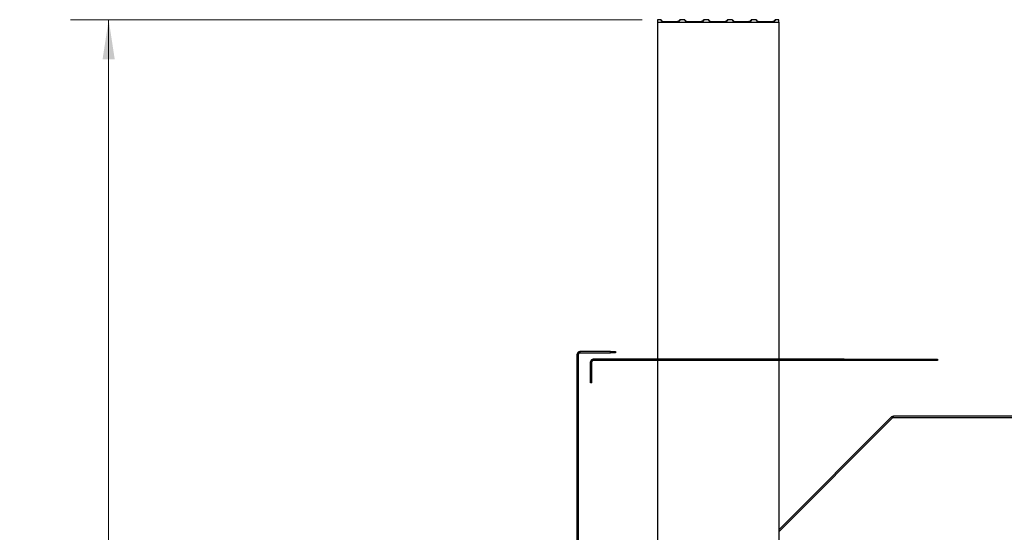
# Model space of a CAD drawing. Units: millimetres. Extents: x 266 to 3403, y 109 to 2232.
# Drawn here: x 1895 to 2552, y 986 to 1328 of the extents above; entities that cross this region are included whole.
import ezdxf

# ---------------------------------------------------------------- set-up
doc = ezdxf.new("R2010")
doc.units = ezdxf.units.MM
doc.header["$LTSCALE"] = 8
doc.styles.add('SLDTEXTSTYLE0', font='TXT', dxfattribs={"width": 0.75})
doc.dimstyles.new('SLDDIMSTYLE0', dxfattribs={"dimtxt": 25.4, "dimasz": 26.416, "dimexe": 0, "dimexo": 0.0625, "dimgap": 6.35, "dimtad": 0, "dimtih": 1, "dimtoh": 1, "dimdec": 1, "dimrnd": 1e-09, "dimzin": 12, "dimdsep": 46, "dimtxsty": 'SLDTEXTSTYLE0', "dimsah": 1, "dimcen": 0.09, "dimadec": 0, "dimazin": 3, "dimtfac": 1, "dimtdec": 1, "dimtofl": 0, "dimtmove": 0, "dimatfit": 3, "dimfxl": 0, "dimfrac": 2, "dimtolj": 1, "dimtzin": 12, "dimarcsym": 0})

# ---------------------------------------------------------------- blocks, each defined once
blk = doc.blocks.new('_D_2')
at = {"color": 7, "linetype": 'Continuous', "lineweight": 0}
for p, q in [((2310.2, 1327.9), (1928.95, 1327.9)), ((1954.35, 1327.9), (1954.35, 759.4)), ((1902.74, 713.53), (1895, 713.53)), ((1895, 713.53), (1895, 673.21)), ((2005.96, 713.53), (2013.7, 713.53)), ((2013.7, 713.53), (2013.7, 673.21)), ((1895, 673.21), (1902.74, 673.21)), ((2013.7, 673.21), (2005.96, 673.21)), ((1954.35, 109.04), (1954.35, 668.05)), ((2268.9, 109.04), (1928.95, 109.04))]:
    blk.add_line(p, q, dxfattribs=at)
at = {"color": 7, "linetype": 'Continuous', "lineweight": 18}
for points in [[(1954.35, 1327.9), (1950.29, 1301.48), (1958.41, 1301.48)], [(1954.35, 109.04), (1958.41, 135.46), (1950.29, 135.46)]]:
    blk.add_solid(points, dxfattribs=at)
at = {"color": 7, "linetype": 'Continuous', "lineweight": 18, "char_height": 25.4, "attachment_point": 1, "style": 'SLDTEXTSTYLE0'}
for s, insert in [('1218.9', (1902.74, 751.43)), ('47.986', (1902.74, 705.95))]:
    blk.add_mtext(s, dxfattribs=dict(at, insert=insert))

msp = doc.modelspace()

# ---------------------------------------------------------------- linework, layer by layer
at = {"color": 7, "linetype": 'Continuous', "lineweight": 25}
for p, q in [((2322.76, 1327.9), (2320.36, 1327.9)), ((2320.36, 1327.9), (2320.36, 1326.17)), ((2335.44, 1327.9), (2335.36, 1327.9)), ((2338.66, 1327.9), (2335.44, 1327.9)), ((2351.34, 1327.9), (2351.26, 1327.9)), ((2354.56, 1327.9), (2351.34, 1327.9)), ((2367.24, 1327.9), (2367.16, 1327.9)), ((2370.46, 1327.9), (2367.24, 1327.9)), ((2383.14, 1327.9), (2383.06, 1327.9)), ((2386.36, 1327.9), (2383.14, 1327.9)), ((2399.04, 1327.9), (2398.96, 1327.9)), ((2401.36, 1327.9), (2399.04, 1327.9)), ((2401.36, 1326.17), (2401.36, 1327.9)), ((2320.36, 1326.17), (2320.36, 1101.43)), ((2320.36, 1326.17), (2401.36, 1326.17)), ((2323.71, 1326.52), (2324.33, 1326.4)), ((2324.33, 1326.66), (2324.26, 1326.66)), ((2324.29, 1326.33), (2333.88, 1326.33)), ((2324.33, 1326.66), (2333.86, 1326.66)), ((2324.33, 1326.4), (2324.33, 1326.66)), ((2324.33, 1326.4), (2333.86, 1326.4)), ((2333.86, 1326.32), (2324.33, 1326.32)), ((2333.86, 1326.4), (2333.86, 1326.66)), ((2339.61, 1326.52), (2340.23, 1326.4)), ((2340.23, 1326.66), (2340.16, 1326.66)), ((2340.19, 1326.33), (2349.78, 1326.33)), ((2340.23, 1326.66), (2349.76, 1326.66)), ((2340.23, 1326.4), (2340.23, 1326.66)), ((2340.23, 1326.4), (2349.76, 1326.4)), ((2349.76, 1326.32), (2340.23, 1326.32)), ((2349.76, 1326.4), (2349.76, 1326.66)), ((2355.51, 1326.52), (2356.13, 1326.4)), ((2356.13, 1326.66), (2356.06, 1326.66)), ((2356.09, 1326.33), (2365.68, 1326.33)), ((2356.13, 1326.66), (2365.66, 1326.66)), ((2356.13, 1326.4), (2356.13, 1326.66)), ((2356.13, 1326.4), (2365.66, 1326.4)), ((2365.66, 1326.32), (2356.13, 1326.32)), ((2365.66, 1326.4), (2365.66, 1326.66)), ((2371.41, 1326.52), (2372.03, 1326.4)), ((2372.03, 1326.66), (2371.96, 1326.66)), ((2371.99, 1326.33), (2381.58, 1326.33)), ((2372.03, 1326.66), (2381.56, 1326.66)), ((2372.03, 1326.4), (2372.03, 1326.66)), ((2372.03, 1326.4), (2381.56, 1326.4)), ((2381.56, 1326.32), (2372.03, 1326.32)), ((2381.56, 1326.4), (2381.56, 1326.66)), ((2387.31, 1326.52), (2387.93, 1326.4)), ((2387.93, 1326.66), (2387.86, 1326.66)), ((2387.89, 1326.33), (2397.48, 1326.33)), ((2387.93, 1326.66), (2397.46, 1326.66)), ((2387.93, 1326.4), (2387.93, 1326.66)), ((2387.93, 1326.4), (2397.46, 1326.4)), ((2397.46, 1326.32), (2387.93, 1326.32)), ((2397.46, 1326.4), (2397.46, 1326.66)), ((2401.36, 1326.17), (2401.36, 1101.43)), ((2267.86, 1104.86), (2266.95, 1104.86)), ((2266.95, 959.68), (2266.95, 1104.86)), ((2267.86, 959.68), (2267.86, 1104.86)), ((2268.67, 1106.59), (2268.67, 1105.68)), ((2289.17, 1106.59), (2268.67, 1106.59)), ((2268.67, 1105.68), (2289.17, 1105.68)), ((2289.17, 1105.68), (2289.17, 1106.59)), ((2289.17, 1106.59), (2292.35, 1106.59)), ((2292.35, 1105.68), (2289.17, 1105.68)), ((2292.35, 1106.59), (2292.35, 1105.68)), ((2276.73, 1099.7), (2275.82, 1099.7)), ((2275.82, 1085.56), (2275.82, 1099.7)), ((2276.73, 1085.56), (2276.73, 1099.7)), ((2277.55, 1100.52), (2277.55, 1101.43)), ((2445.07, 1101.43), (2277.55, 1101.43)), ((2445.07, 1100.52), (2277.55, 1100.52)), ((2320.36, 1100.52), (2320.36, 949.96)), ((2401.36, 1100.52), (2401.36, 949.96)), ((2445.07, 1100.52), (2445.07, 1101.43)), ((2445.07, 1101.43), (2507.24, 1101.43)), ((2507.24, 1100.52), (2445.07, 1100.52)), ((2507.24, 1101.43), (2507.24, 1100.52)), ((2276.73, 1085.56), (2275.82, 1085.56)), ((2401.36, 987.59), (2476.65, 1062.88)), ((2477.29, 1062.23), (2401.36, 986.3)), ((2477.29, 1062.23), (2476.65, 1062.88)), ((2477.81, 1062.45), (2477.81, 1063.36)), ((2735, 1063.36), (2477.81, 1063.36)), ((2477.81, 1062.45), (2735, 1062.45))]:
    msp.add_line(p, q, dxfattribs=at)
for centre, radius, end in [((2268.67, 1104.86), 1.72, 180), ((2268.67, 1104.86), 0.813, 180), ((2277.55, 1099.7), 1.73, 180), ((2277.55, 1099.7), 0.813, 180), ((2477.81, 1061.71), 1.65, 135), ((2477.81, 1061.71), 0.737, 135)]:
    msp.add_arc(centre, radius, 90, end, dxfattribs=at)
for points, knots in [([(2324.33, 1326.32), (2324.21, 1326.34), (2323.96, 1326.37), (2323.62, 1326.55), (2323.33, 1326.82), (2323.11, 1327.12), (2322.94, 1327.4), (2322.83, 1327.64), (2322.76, 1327.82), (2322.74, 1327.91), (2322.76, 1327.9), (2322.83, 1327.77), (2322.96, 1327.58), (2323.13, 1327.36), (2323.36, 1327.14), (2323.74, 1326.86), (2324.09, 1326.74), (2324.33, 1326.66)], [0, 0, 0, 0, 0.059646, 0.118241, 0.180473, 0.250281, 0.310518, 0.37186, 0.43536, 0.501966, 0.576836, 0.644911, 0.707413, 0.765924, 0.822367, 0.878883, 1, 1, 1, 1]), ([(2335.36, 1327.89), (2335.36, 1327.89), (2335.35, 1327.89), (2335.28, 1327.77), (2335.16, 1327.58), (2334.99, 1327.36), (2334.76, 1327.14), (2334.38, 1326.86), (2334.03, 1326.74), (2333.78, 1326.66)], [0, 0, 0, 0, 0.0997235, 0.2445518, 0.3775247, 0.502006, 0.6220881, 0.7423249, 1, 1, 1, 1]), ([(2333.86, 1326.66), (2333.98, 1326.68), (2334.23, 1326.71), (2334.57, 1326.88), (2334.86, 1327.13), (2335.08, 1327.39), (2335.25, 1327.63), (2335.36, 1327.8), (2335.43, 1327.9), (2335.45, 1327.91), (2335.43, 1327.81), (2335.36, 1327.6), (2335.24, 1327.35), (2335.06, 1327.08), (2334.83, 1326.83), (2334.46, 1326.53), (2334.1, 1326.41), (2333.86, 1326.32)], [0, 0, 0, 0, 0.059646, 0.118241, 0.180473, 0.250281, 0.310518, 0.37186, 0.43536, 0.501966, 0.576836, 0.644911, 0.707413, 0.765924, 0.822367, 0.878883, 1, 1, 1, 1]), ([(2340.23, 1326.32), (2340.11, 1326.34), (2339.86, 1326.37), (2339.52, 1326.55), (2339.23, 1326.82), (2339.01, 1327.12), (2338.84, 1327.4), (2338.73, 1327.64), (2338.66, 1327.82), (2338.64, 1327.91), (2338.66, 1327.9), (2338.73, 1327.77), (2338.86, 1327.58), (2339.03, 1327.36), (2339.26, 1327.14), (2339.64, 1326.86), (2339.99, 1326.74), (2340.23, 1326.66)], [0, 0, 0, 0, 0.059646, 0.118241, 0.180473, 0.250281, 0.310518, 0.37186, 0.43536, 0.501966, 0.576836, 0.644911, 0.707413, 0.765924, 0.822367, 0.878883, 1, 1, 1, 1]), ([(2351.26, 1327.89), (2351.26, 1327.89), (2351.25, 1327.89), (2351.18, 1327.77), (2351.06, 1327.58), (2350.89, 1327.36), (2350.66, 1327.14), (2350.28, 1326.86), (2349.93, 1326.74), (2349.68, 1326.66)], [0, 0, 0, 0, 0.099723, 0.244552, 0.377525, 0.502006, 0.622088, 0.742325, 1, 1, 1, 1]), ([(2349.76, 1326.66), (2349.88, 1326.68), (2350.13, 1326.71), (2350.47, 1326.88), (2350.76, 1327.13), (2350.98, 1327.39), (2351.15, 1327.63), (2351.26, 1327.8), (2351.33, 1327.9), (2351.35, 1327.91), (2351.33, 1327.81), (2351.26, 1327.6), (2351.14, 1327.35), (2350.96, 1327.08), (2350.73, 1326.83), (2350.36, 1326.53), (2350, 1326.41), (2349.76, 1326.32)], [0, 0, 0, 0, 0.059646, 0.118241, 0.180473, 0.250281, 0.310518, 0.37186, 0.43536, 0.501966, 0.576836, 0.644911, 0.707413, 0.765924, 0.822367, 0.878883, 1, 1, 1, 1]), ([(2356.13, 1326.32), (2356.01, 1326.34), (2355.76, 1326.37), (2355.42, 1326.55), (2355.13, 1326.82), (2354.91, 1327.12), (2354.74, 1327.4), (2354.63, 1327.64), (2354.56, 1327.82), (2354.54, 1327.91), (2354.56, 1327.9), (2354.63, 1327.77), (2354.76, 1327.58), (2354.93, 1327.36), (2355.16, 1327.14), (2355.54, 1326.86), (2355.89, 1326.74), (2356.13, 1326.66)], [0, 0, 0, 0, 0.059646, 0.118241, 0.180473, 0.250281, 0.310518, 0.37186, 0.43536, 0.501966, 0.576836, 0.644911, 0.707413, 0.765924, 0.822367, 0.878883, 1, 1, 1, 1]), ([(2367.16, 1327.89), (2367.16, 1327.89), (2367.15, 1327.89), (2367.08, 1327.77), (2366.96, 1327.58), (2366.79, 1327.36), (2366.56, 1327.14), (2366.18, 1326.86), (2365.83, 1326.74), (2365.58, 1326.66)], [0, 0, 0, 0, 0.099723, 0.244552, 0.377525, 0.502006, 0.622088, 0.742325, 1, 1, 1, 1]), ([(2365.66, 1326.66), (2365.78, 1326.68), (2366.03, 1326.71), (2366.37, 1326.88), (2366.66, 1327.13), (2366.88, 1327.39), (2367.05, 1327.63), (2367.16, 1327.8), (2367.23, 1327.9), (2367.25, 1327.91), (2367.23, 1327.81), (2367.16, 1327.6), (2367.04, 1327.35), (2366.86, 1327.08), (2366.63, 1326.83), (2366.26, 1326.53), (2365.9, 1326.41), (2365.66, 1326.32)], [0, 0, 0, 0, 0.059646, 0.118241, 0.180473, 0.250281, 0.310518, 0.37186, 0.43536, 0.501966, 0.576836, 0.644911, 0.707413, 0.765924, 0.822367, 0.878883, 1, 1, 1, 1]), ([(2372.03, 1326.32), (2371.91, 1326.34), (2371.66, 1326.37), (2371.32, 1326.55), (2371.03, 1326.82), (2370.81, 1327.12), (2370.64, 1327.4), (2370.53, 1327.64), (2370.46, 1327.82), (2370.44, 1327.91), (2370.46, 1327.9), (2370.53, 1327.77), (2370.66, 1327.58), (2370.83, 1327.36), (2371.06, 1327.14), (2371.44, 1326.86), (2371.79, 1326.74), (2372.03, 1326.66)], [0, 0, 0, 0, 0.059646, 0.118241, 0.180473, 0.250281, 0.310518, 0.37186, 0.43536, 0.501966, 0.576836, 0.644911, 0.707413, 0.765924, 0.822367, 0.878883, 1, 1, 1, 1]), ([(2383.06, 1327.89), (2383.06, 1327.89), (2383.05, 1327.89), (2382.98, 1327.77), (2382.86, 1327.58), (2382.69, 1327.36), (2382.46, 1327.14), (2382.08, 1326.86), (2381.73, 1326.74), (2381.48, 1326.66)], [0, 0, 0, 0, 0.099723, 0.244552, 0.377525, 0.502006, 0.622088, 0.742325, 1, 1, 1, 1]), ([(2381.56, 1326.66), (2381.68, 1326.68), (2381.93, 1326.71), (2382.27, 1326.88), (2382.56, 1327.13), (2382.78, 1327.39), (2382.95, 1327.63), (2383.06, 1327.8), (2383.13, 1327.9), (2383.15, 1327.91), (2383.13, 1327.81), (2383.06, 1327.6), (2382.94, 1327.35), (2382.76, 1327.08), (2382.53, 1326.83), (2382.16, 1326.53), (2381.8, 1326.41), (2381.56, 1326.32)], [0, 0, 0, 0, 0.059646, 0.118241, 0.180473, 0.250281, 0.310518, 0.37186, 0.43536, 0.501966, 0.576836, 0.644911, 0.707413, 0.765924, 0.822367, 0.878883, 1, 1, 1, 1]), ([(2387.93, 1326.32), (2387.81, 1326.34), (2387.56, 1326.37), (2387.22, 1326.55), (2386.93, 1326.82), (2386.71, 1327.12), (2386.54, 1327.4), (2386.43, 1327.64), (2386.36, 1327.82), (2386.34, 1327.91), (2386.36, 1327.9), (2386.43, 1327.77), (2386.56, 1327.58), (2386.73, 1327.36), (2386.96, 1327.14), (2387.34, 1326.86), (2387.69, 1326.74), (2387.93, 1326.66)], [0, 0, 0, 0, 0.059646, 0.118241, 0.180473, 0.250281, 0.310518, 0.37186, 0.43536, 0.501966, 0.576836, 0.644911, 0.707413, 0.765924, 0.822367, 0.878883, 1, 1, 1, 1]), ([(2398.96, 1327.89), (2398.96, 1327.89), (2398.95, 1327.89), (2398.88, 1327.77), (2398.76, 1327.58), (2398.59, 1327.36), (2398.36, 1327.14), (2397.98, 1326.86), (2397.63, 1326.74), (2397.38, 1326.66)], [0, 0, 0, 0, 0.099723, 0.244552, 0.377525, 0.502006, 0.622088, 0.742325, 1, 1, 1, 1]), ([(2397.46, 1326.66), (2397.58, 1326.68), (2397.83, 1326.71), (2398.17, 1326.88), (2398.46, 1327.13), (2398.68, 1327.39), (2398.85, 1327.63), (2398.96, 1327.8), (2399.03, 1327.9), (2399.05, 1327.91), (2399.03, 1327.81), (2398.96, 1327.6), (2398.84, 1327.35), (2398.66, 1327.08), (2398.43, 1326.83), (2398.06, 1326.53), (2397.7, 1326.41), (2397.46, 1326.32)], [0, 0, 0, 0, 0.059646, 0.118241, 0.180473, 0.250281, 0.310518, 0.37186, 0.43536, 0.501966, 0.576836, 0.644911, 0.707413, 0.765924, 0.822367, 0.878883, 1, 1, 1, 1])]:
    msp.add_open_spline(points, degree=3, knots=knots, dxfattribs=at)

# ---------------------------------------------------------------- dimensions: what is measured, and where the dimension line sits
at = {"color": 7, "linetype": 'Continuous', "lineweight": 18}
dim = msp.add_linear_dim(base=(1954.35, 109.04), p1=(2320.36, 1327.9), p2=(2279.06, 109.04), angle=90, dimstyle='SLDDIMSTYLE0', dxfattribs=at)
dim.commit()
dim.dimension.update_dxf_attribs({"geometry": '_D_2', "text_midpoint": (1954.35, 713.73), "dimtype": 160})

doc.saveas('drawing.dxf')
